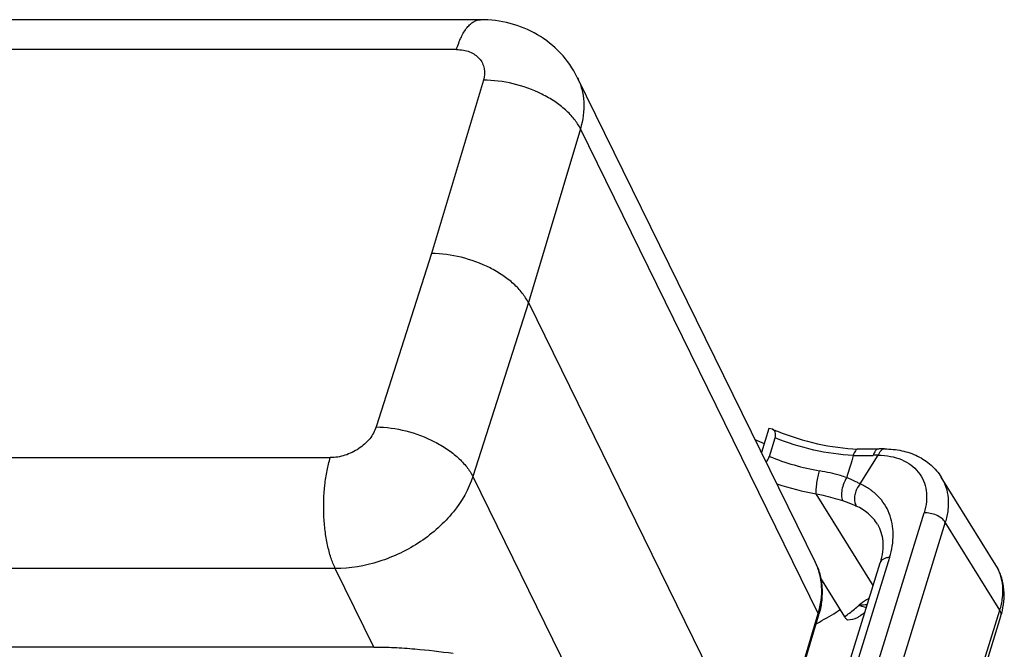
# Model space of a CAD drawing. Units: millimetres. Extents: x 1592 to 2037, y 610 to 925.
# Drawn here: x 1689 to 1751, y 673 to 712 of the extents above; entities that cross this region are included whole.
import ezdxf

# ---------------------------------------------------------------- set-up
doc = ezdxf.new("R2010")
doc.units = ezdxf.units.MM
doc.header["$LTSCALE"] = 65.395
doc.layers.get('0').update_dxf_attribs({"linetype": 'CONTINUOUS', "lineweight": 30})

msp = doc.modelspace()

# ---------------------------------------------------------------- linework, layer by layer
at = {"color": 7, "linetype": 'Continuous'}
for p, q in [((1717.753, 712.467), (1679.555, 712.467)), ((1716.228, 710.575), (1680.681, 710.575)), ((1717.931, 708.633), (1714.649, 697.65)), ((1723.881, 708.812), (1738.95, 678.105)), ((1724.072, 705.56), (1720.78, 694.542)), ((1739.141, 674.852), (1724.072, 705.56)), ((1714.649, 697.65), (1711.142, 686.666)), ((1720.78, 694.542), (1717.262, 683.524)), ((1720.78, 694.542), (1735.849, 663.834)), ((1736.005, 686.563), (1735.54, 685.055)), ((1736.235, 686.528), (1736.005, 686.563)), ((1736.041, 684.802), (1736.404, 685.977)), ((1743.341, 685.277), (1743.34, 685.277)), ((1672.693, 684.725), (1708.24, 684.725)), ((1741.794, 683.063), (1742.931, 684.877)), ((1717.262, 683.524), (1732.331, 652.816)), ((1750.387, 677.917), (1746.93, 683.491)), ((1742.614, 676.629), (1739.013, 682.434)), ((1735.334, 647.226), (1745.84, 681.222)), ((1747.179, 680.629), (1736.673, 646.633)), ((1750.636, 675.056), (1747.179, 680.629)), ((1743.656, 678.399), (1734.845, 649.886)), ((1734.245, 649.546), (1743.056, 678.059)), ((1708.555, 677.7), (1612.069, 677.7)), ((1710.995, 672.727), (1708.555, 677.7)), ((1739.288, 677.095), (1740.807, 674.647)), ((1735.849, 663.834), (1739.141, 674.852)), ((1735.867, 663.689), (1739.158, 674.706)), ((1749.462, 671.257), (1750.636, 675.056)), ((1749.53, 670.89), (1750.704, 674.689)), ((1710.995, 672.727), (1614.509, 672.727))]:
    msp.add_line(p, q, dxfattribs=at)
for points in [[(1742.951, 685.27), (1742.576, 685.257), (1741.961, 685.254), (1741.651, 685.261)], [(1743.34, 685.277), (1743.001, 685.272), (1742.951, 685.27)]]:
    msp.add_lwpolyline(points, dxfattribs=at)
for centre, radius, start, end in [((1742.494, 701.176), 15.929, 246.86182, 248.10029), ((1742.329, 700.795), 16.564, 244.24028, 246.44482), ((1741.911, 699.185), 15.535, 247.79791, 260.03113), ((1741.939, 697.109), 12.26, 267.24845, 273.1605), ((1742.982, 678.156), 6.722, 90.44009, 93.13179), ((1742.011, 699.503), 17.33, 251.50967, 260.03785), ((1732.777, 685.746), 13.699, 309.13832, 310.73832), ((1733.679, 676.343), 5.719, 343.36375, 344.80643), ((1731.403, 688.838), 16.493, 298.88455, 303.68871), ((1732.394, 686.218), 14.306, 306.01926, 309.13399), ((1732.519, 687.213), 15.571, 306.43492, 307.83789), ((1746.007, 676.142), 4.916, 342.80764, 346.95697), ((1730.691, 690.086), 17.93, 297.79763, 298.95194)]:
    msp.add_arc(centre, radius, start, end, dxfattribs=at)
for points, knots in [([(1716.228, 710.575), (1716.312, 710.846), (1716.494, 711.333), (1716.809, 711.871), (1717.094, 712.182), (1717.306, 712.343), (1717.526, 712.443), (1717.679, 712.466), (1717.752, 712.467)], [0, 0, 0, 0, 0.331795, 0.605566, 0.720532, 0.82242, 0.914085, 1, 1, 1, 1]), ([(1723.881, 708.812), (1723.606, 709.372), (1722.884, 710.416), (1721.397, 711.594), (1719.639, 712.312), (1718.381, 712.467), (1717.753, 712.467)], [0, 0, 0, 0, 0.249527, 0.499081, 0.748965, 1, 1, 1, 1]), ([(1716.228, 710.575), (1716.374, 710.575), (1716.657, 710.552), (1717.056, 710.444), (1717.403, 710.265), (1717.683, 710.02), (1717.884, 709.72), (1718.036, 709.255), (1718.002, 708.872), (1717.931, 708.633)], [0, 0, 0, 0, 0.143124, 0.277975, 0.404283, 0.523834, 0.639605, 0.755422, 1, 1, 1, 1]), ([(1724.072, 705.56), (1723.966, 705.774), (1723.687, 706.202), (1723.133, 706.779), (1722.441, 707.308), (1721.356, 707.932), (1719.847, 708.474), (1718.563, 708.638), (1717.931, 708.633)], [0, 0, 0, 0, 0.100287, 0.211922, 0.333753, 0.463699, 0.735214, 1, 1, 1, 1]), ([(1723.881, 708.812), (1723.998, 708.574), (1724.186, 708.066), (1724.355, 706.965), (1724.235, 706.107), (1724.072, 705.56)], [0, 0, 0, 0, 0.239808, 0.484233, 1, 1, 1, 1]), ([(1720.78, 694.542), (1720.675, 694.757), (1720.395, 695.184), (1719.842, 695.763), (1719.151, 696.296), (1718.068, 696.925), (1716.562, 697.477), (1715.281, 697.65), (1714.649, 697.65)], [0, 0, 0, 0, 0.100321, 0.212088, 0.334076, 0.464144, 0.735667, 1, 1, 1, 1]), ([(1711.142, 686.666), (1711.056, 686.396), (1710.749, 685.867), (1710.052, 685.25), (1709.189, 684.833), (1708.552, 684.725), (1708.24, 684.725)], [0, 0, 0, 0, 0.230303, 0.48428, 0.747012, 1, 1, 1, 1]), ([(1711.142, 686.666), (1711.773, 686.661), (1713.052, 686.479), (1714.554, 685.919), (1715.635, 685.284), (1716.324, 684.748), (1716.877, 684.167), (1717.157, 683.739), (1717.262, 683.524)], [0, 0, 0, 0, 0.26391, 0.535413, 0.665592, 0.787722, 0.899626, 1, 1, 1, 1]), ([(1736.404, 685.977), (1736.423, 686.039), (1736.447, 686.158), (1736.431, 686.326), (1736.356, 686.457), (1736.277, 686.51), (1736.235, 686.528)], [0, 0, 0, 0, 0.308529, 0.564376, 0.784883, 1, 1, 1, 1]), ([(1741.351, 684.863), (1740.515, 684.902), (1738.826, 685.141), (1737.2, 685.652), (1736.404, 685.977)], [0, 0, 0, 0, 0.49339, 1, 1, 1, 1]), ([(1736.553, 686.396), (1737.376, 686.065), (1739.054, 685.545), (1740.795, 685.3), (1741.654, 685.261)], [0, 0, 0, 0, 0.50774, 1, 1, 1, 1]), ([(1741.652, 685.261), (1741.622, 685.262), (1741.556, 685.238), (1741.476, 685.152), (1741.405, 685.023), (1741.368, 684.921), (1741.351, 684.863)], [0, 0, 0, 0, 0.166029, 0.379169, 0.657833, 1, 1, 1, 1]), ([(1742.951, 685.27), (1742.914, 685.268), (1742.848, 685.244), (1742.77, 685.176), (1742.682, 685.055), (1742.639, 684.945), (1742.615, 684.868)], [0, 0, 0, 0, 0.19648, 0.365926, 0.558727, 1, 1, 1, 1]), ([(1743.34, 685.277), (1743.288, 685.277), (1743.173, 685.238), (1743.091, 685.154), (1743.054, 685.105)], [0, 0, 0, 0, 0.458567, 1, 1, 1, 1]), ([(1743.341, 685.277), (1743.708, 685.275), (1744.428, 685.203), (1745.441, 684.865), (1746.309, 684.297), (1746.753, 683.775), (1746.93, 683.491)], [0, 0, 0, 0, 0.263615, 0.515818, 0.759914, 1, 1, 1, 1]), ([(1708.555, 677.7), (1708.447, 677.92), (1708.256, 678.409), (1708.045, 679.21), (1707.897, 680.102), (1707.792, 681.371), (1707.83, 682.653), (1708.015, 683.88), (1708.156, 684.454), (1708.24, 684.725)], [0, 0, 0, 0, 0.10259, 0.219192, 0.346519, 0.480792, 0.752485, 0.881385, 1, 1, 1, 1]), ([(1735.852, 684.432), (1735.873, 684.462), (1735.949, 684.578), (1736.011, 684.705), (1736.041, 684.802)], [0, 0, 0, 0, 0.265609, 1, 1, 1, 1]), ([(1741.351, 684.863), (1741.32, 684.746), (1741.24, 684.451), (1741.09, 683.987), (1740.99, 683.635), (1740.942, 683.459)], [0, 0, 0, 0, 0.249102, 0.625408, 1, 1, 1, 1]), ([(1743.054, 685.105), (1743.042, 685.088), (1742.993, 685.017), (1742.955, 684.938), (1742.931, 684.877)], [0, 0, 0, 0, 0.239618, 1, 1, 1, 1]), ([(1742.931, 684.877), (1743.192, 684.876), (1743.698, 684.831), (1744.407, 684.627), (1745.014, 684.291), (1745.496, 683.834), (1745.831, 683.27), (1746.004, 682.625), (1746.012, 681.926), (1745.912, 681.457), (1745.84, 681.222)], [0, 0, 0, 0, 0.140952, 0.272245, 0.394846, 0.511579, 0.626395, 0.743711, 0.867471, 1, 1, 1, 1]), ([(1717.262, 683.524), (1717.004, 682.714), (1716.326, 681.546), (1715.088, 680.248), (1713.957, 679.37), (1712.692, 678.649), (1710.917, 677.944), (1709.489, 677.7), (1708.555, 677.7)], [0, 0, 0, 0, 0.229943, 0.354928, 0.484294, 0.615899, 0.747359, 1, 1, 1, 1]), ([(1739.013, 682.434), (1739.006, 682.53), (1739.012, 682.76), (1739.052, 683.129), (1739.122, 683.517), (1739.187, 683.771), (1739.222, 683.885)], [0, 0, 0, 0, 0.196397, 0.467084, 0.756354, 1, 1, 1, 1]), ([(1740.942, 683.459), (1740.81, 683.505), (1740.246, 683.684), (1739.666, 683.807), (1739.222, 683.885)], [0, 0, 0, 0, 0.236951, 1, 1, 1, 1]), ([(1740.942, 683.459), (1740.866, 683.348), (1740.744, 683.099), (1740.629, 682.709), (1740.594, 682.336), (1740.63, 682.099), (1740.671, 682.004)], [0, 0, 0, 0, 0.264289, 0.54082, 0.795246, 1, 1, 1, 1]), ([(1741.794, 683.063), (1741.729, 683.096), (1741.449, 683.237), (1741.163, 683.366), (1740.942, 683.459)], [0, 0, 0, 0, 0.23461, 1, 1, 1, 1]), ([(1746.929, 683.491), (1747.051, 683.294), (1747.25, 682.864), (1747.389, 682.152), (1747.37, 681.392), (1747.257, 680.884), (1747.179, 680.629)], [0, 0, 0, 0, 0.234219, 0.475449, 0.729657, 1, 1, 1, 1]), ([(1741.794, 683.063), (1741.71, 682.965), (1741.58, 682.765), (1741.461, 682.446), (1741.405, 682.077), (1741.455, 681.796), (1741.541, 681.656)], [0, 0, 0, 0, 0.257522, 0.468553, 0.673026, 1, 1, 1, 1]), ([(1743.656, 678.399), (1743.802, 678.872), (1743.926, 679.601), (1743.837, 680.548), (1743.651, 681.197), (1743.345, 681.787), (1742.927, 682.305), (1742.406, 682.74), (1742.006, 682.966), (1741.794, 683.063)], [0, 0, 0, 0, 0.268467, 0.393592, 0.514393, 0.633035, 0.751958, 0.873656, 1, 1, 1, 1]), ([(1739.013, 682.434), (1739.16, 682.404), (1739.718, 682.282), (1740.271, 682.136), (1740.671, 682.004)], [0, 0, 0, 0, 0.262615, 1, 1, 1, 1]), ([(1740.671, 682.004), (1740.75, 681.976), (1741.044, 681.87), (1741.333, 681.752), (1741.541, 681.656)], [0, 0, 0, 0, 0.266578, 1, 1, 1, 1]), ([(1742.879, 680.507), (1742.726, 680.753), (1742.33, 681.211), (1741.818, 681.529), (1741.541, 681.656)], [0, 0, 0, 0, 0.488388, 1, 1, 1, 1]), ([(1747.179, 680.629), (1747.12, 680.723), (1746.948, 680.899), (1746.619, 681.088), (1746.238, 681.208), (1745.97, 681.23), (1745.84, 681.222)], [0, 0, 0, 0, 0.218831, 0.47421, 0.743644, 1, 1, 1, 1]), ([(1742.879, 680.507), (1742.976, 680.35), (1743.136, 680), (1743.25, 679.407), (1743.23, 678.745), (1743.128, 678.292), (1743.056, 678.059)], [0, 0, 0, 0, 0.218237, 0.452142, 0.710801, 1, 1, 1, 1]), ([(1743.656, 678.399), (1743.583, 678.395), (1743.446, 678.375), (1743.264, 678.307), (1743.126, 678.202), (1743.071, 678.107), (1743.056, 678.059)], [0, 0, 0, 0, 0.300503, 0.564728, 0.793619, 1, 1, 1, 1]), ([(1738.95, 678.105), (1739.069, 677.863), (1739.261, 677.35), (1739.397, 676.533), (1739.381, 675.686), (1739.274, 675.123), (1739.198, 674.844)], [0, 0, 0, 0, 0.242558, 0.488219, 0.739955, 1, 1, 1, 1]), ([(1739.141, 674.852), (1739.304, 675.4), (1739.424, 676.257), (1739.255, 677.358), (1739.067, 677.866), (1738.95, 678.105)], [0, 0, 0, 0, 0.515755, 0.76018, 1, 1, 1, 1]), ([(1750.797, 675.033), (1750.854, 675.282), (1750.929, 675.786), (1750.902, 676.542), (1750.729, 677.265), (1750.515, 677.71), (1750.387, 677.917)], [0, 0, 0, 0, 0.257601, 0.508744, 0.755251, 1, 1, 1, 1]), ([(1750.636, 675.056), (1750.715, 675.311), (1750.827, 675.819), (1750.846, 676.579), (1750.707, 677.291), (1750.509, 677.721), (1750.387, 677.917)], [0, 0, 0, 0, 0.270396, 0.524537, 0.765768, 1, 1, 1, 1]), ([(1742.357, 675.815), (1742.299, 675.782), (1742.075, 675.648), (1741.863, 675.493), (1741.716, 675.367)], [0, 0, 0, 0, 0.258114, 1, 1, 1, 1]), ([(1742.244, 675.417), (1742.199, 675.409), (1742.025, 675.382), (1741.848, 675.369), (1741.716, 675.367)], [0, 0, 0, 0, 0.255621, 1, 1, 1, 1]), ([(1742.189, 675.234), (1742.15, 675.235), (1741.985, 675.249), (1741.826, 675.307), (1741.716, 675.367)], [0, 0, 0, 0, 0.239078, 1, 1, 1, 1]), ([(1739.158, 674.706), (1739.162, 674.717), (1739.171, 674.766), (1739.158, 674.818), (1739.141, 674.852)], [0, 0, 0, 0, 0.236382, 1, 1, 1, 1]), ([(1740.807, 674.647), (1740.821, 674.624), (1740.875, 674.544), (1740.94, 674.469), (1740.995, 674.425)], [0, 0, 0, 0, 0.274669, 1, 1, 1, 1]), ([(1741.767, 674.685), (1741.713, 674.646), (1741.477, 674.504), (1741.201, 674.44), (1740.995, 674.425)], [0, 0, 0, 0, 0.243179, 1, 1, 1, 1]), ([(1750.704, 674.689), (1750.721, 674.746), (1750.725, 674.879), (1750.672, 674.998), (1750.636, 675.056)], [0, 0, 0, 0, 0.466339, 1, 1, 1, 1]), ([(1710.995, 672.727), (1711.424, 672.727), (1712.291, 672.702), (1713.968, 672.586), (1715.213, 672.441), (1716.018, 672.327)], [0, 0, 0, 0, 0.254855, 0.516218, 1, 1, 1, 1])]:
    msp.add_open_spline(points, degree=3, knots=knots, dxfattribs=at)

doc.saveas('drawing.dxf')
